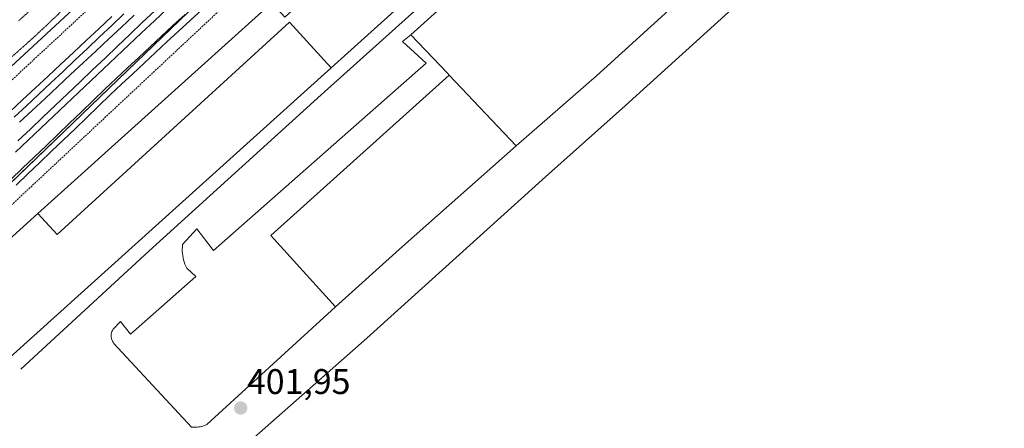
# Model space of a CAD drawing. Units: metres. Extents: x 603896 to 607344, y 4738468 to 4740834.
# Drawn here: x 606442 to 606719, y 4740521 to 4740636 of the extents above; entities that cross this region are included whole.
import ezdxf
from ezdxf.enums import TextEntityAlignment as Align

# ---------------------------------------------------------------- set-up
doc = ezdxf.new("R2010")
doc.units = ezdxf.units.M
doc.header["$MEASUREMENT"] = 0
doc.linetypes.add('TRAZOS', pattern=[0.75, 0.5, -0.25])
doc.linetypes.add('TRAZOS2', pattern=[0.375, 0.25, -0.125])
for name, color, linetype, lineweight in [('Alambrada', 19, 'TRAZOS', 0), ('Carátula', 7, 'Continuous', 5), ('Curva de nivel maestra depresión', 36, 'TRAZOS2', 30), ('Edificación industrial', 135, 'Continuous', 13), ('Edificación industrial Cxs', 135, 'Continuous', 13), ('Elemento construido', 1, 'Continuous', 0), ('Explanada', 19, 'Continuous', 0), ('Explanada Cxs', 19, 'Continuous', 0), ('Ferrocarril', 142, 'Continuous', 0), ('Ferrocarril eje', 144, 'Continuous', 13), ('Núcleo urbano', 19, 'Continuous', 0), ('Núcleo urbano CxS', 19, 'Continuous', 0), ('Punto de cota en terreno', 7, 'Continuous', 0), ('Rótulo de punto de cota en terreno', 19, 'Continuous', 0)]:
    doc.layers.add(name, color=color, linetype=linetype, lineweight=lineweight)
doc.styles.add('Arial', font='txt', dxfattribs={"height": 0.2})

# ---------------------------------------------------------------- blocks, each defined once
blk = doc.blocks.new('*U150')
at = {"layer": 'Núcleo urbano CxS', "color": 19, "linetype": 'Continuous', "lineweight": 0}
blk.add_polyline3d([(606136.97, 4740815.95, 408.59), (606657.02, 4740823.93, 402.27), (606640.18, 4740808.66, 402.28), (606599.74, 4740771.25, 402), (606429.74, 4740613.99, 400.9), (606401.67, 4740588.02, 400.4), (606351.94, 4740536.28, 400.81), (606305.32, 4740478.13, 399.68), (606287.33, 4740451.1, 399.8), (606261.63, 4740403.2, 399.42), (606250.62, 4740379.03, 399.76), (606229.77, 4740333.23, 399.72), (606225.41, 4740311.27, 399.85), (606214.04, 4740269.63, 400.19)], dxfattribs=at)
blk = doc.blocks.new('*U155')
at = {"layer": 'Núcleo urbano CxS', "color": 19, "linetype": 'Continuous', "lineweight": 0}
blk.add_polyline3d([(606305.32, 4740478.13, 399.68), (606351.94, 4740536.28, 400.81), (606401.67, 4740588.02, 400.4), (606429.74, 4740613.99, 400.9), (606599.74, 4740771.25, 402), (606640.18, 4740808.66, 402.28), (606657.02, 4740823.93, 402.27), (606683.58, 4740824.34, 404.29), (606652.79, 4740795.55, 404.23), (606645.7, 4740788.74, 404.19), (606475.03, 4740624.55, 402.85), (606366.44, 4740520.08, 403.06)], dxfattribs=at)
blk = doc.blocks.new('5PATER')
at = {"layer": 'Carátula', "linetype": 'Continuous', "lineweight": 5}
h = blk.add_hatch(color=250, dxfattribs=at)
edge = h.paths.add_edge_path()
edge.add_ellipse((0, 0.01), major_axis=(-1.33, -1.34), ratio=0.999422, start_angle=0, end_angle=360)
blk = doc.blocks.new('*U232')
at = {"layer": 'Alambrada', "color": 19, "linetype": 'TRAZOS', "lineweight": 0}
blk.add_polyline3d([(606380.73, 4740560.16, 403.16), (606417.04, 4740598.18, 402.65), (606612.22, 4740779.18, 403.61), (606660.19, 4740823.98, 404.05)], dxfattribs=at)

msp = doc.modelspace()

# ---------------------------------------------------------------- linework, layer by layer
at = {"layer": 'Alambrada', "color": 19, "linetype": 'TRAZOS', "lineweight": 0}
msp.add_polyline3d([(606694.19, 4740824.5, 404.14), (606656.39, 4740789.14, 403.98), (606634.73, 4740768.87, 403.91), (606575, 4740710.63, 403.65), (606401.69, 4740548.56, 403.08)], dxfattribs=at)
at = {"layer": 'Curva de nivel maestra depresión', "color": 36, "linetype": 'TRAZOS2', "lineweight": 30}
msp.add_polyline3d([(606442, 4740636.23, 400), (606458.63, 4740651.31, 400), (606465.33, 4740655.17, 400), (606471.48, 4740658.92, 400), (606478.82, 4740665.08, 400), (606499.16, 4740683.45, 400), (606483.17, 4740667.1, 400), (606469.72, 4740654.63, 400), (606462.63, 4740647.13, 400), (606448.15, 4740633.32, 400), (606436.64, 4740622.92, 400)], dxfattribs=at)
at = {"layer": 'Edificación industrial', "color": 135, "linetype": 'Continuous', "lineweight": 13}
for points in [[(606649.63, 4740730.78, 402.56), (606529.94, 4740622.95, 401.87)], [(606552.4, 4740632.26, 403.16), (606619.85, 4740692.99, 407.75)], [(606340.56, 4740348.69, 408.53), (606330.11, 4740360.42, 402.72), (606343.89, 4740372.88, 408.94), (606435.8, 4740455.77, 413.16), (606460.55, 4740478.11, 414.32), (606480.94, 4740495.49, 404.49), (606490.94, 4740504.01, 406.09), (606496.26, 4740508.3, 407.98), (606540.01, 4740546.84, 408.84), (606590.24, 4740592.26, 408.53), (606612.76, 4740612.34, 408.54), (606693.8, 4740685.79, 408.77), (606711.01, 4740668.43, 412.64), (606724.88, 4740682.51, 407.47), (606791.56, 4740609.23, 407.03), (606779.6, 4740599.71, 411.83), (606804.56, 4740571.71, 412.88), (606815.8, 4740581.3, 409.1), (606867.2, 4740524.78, 409.4)], [(606649.45, 4740661.47, 406.85), (606604.64, 4740620.66, 406.71), (606581.97, 4740601, 405.1)], [(606447.35, 4740581.92, 405.95), (606513.22, 4740641.25, 402.48)], [(606447.35, 4740581.92, 405.95), (606452.76, 4740576, 401.68), (606518.24, 4740635.76, 401.39), (606529.94, 4740622.95, 401.87)], [(606447.35, 4740581.92, 405.95), (606452.76, 4740576, 401.68), (606518.24, 4740635.76, 401.39), (606529.94, 4740622.95, 401.87)], [(606552.4, 4740632.26, 403.16), (606562.67, 4740621.42, 406.93), (606563.14, 4740620.92, 406.74)], [(606529.94, 4740622.95, 401.87), (606439.55, 4740541.51, 401.52), (606432.62, 4740535.27, 401.95), (606416.02, 4740553.69, 406.23), (606422.94, 4740559.93, 406.19), (606447.35, 4740581.92, 405.95)], [(606563.14, 4740620.92, 406.74), (606581.97, 4740601, 405.1)]]:
    msp.add_polyline3d(points, dxfattribs=at)
at = {"layer": 'Edificación industrial Cxs', "color": 135, "linetype": 'Continuous', "lineweight": 13}
for points in [[(606649.63, 4740730.78, 402.56), (606529.94, 4740622.95, 401.87), (606518.24, 4740635.76, 401.39), (606452.76, 4740576, 401.68), (606447.35, 4740581.92, 405.95), (606513.22, 4740641.25, 402.48), (606516.91, 4740637.22, 401.37), (606570.58, 4740686.19, 401.55), (606567.2, 4740689.88, 406.4), (606620.7, 4740738.08, 402.1), (606629.25, 4740728.71, 402.45), (606643.44, 4740741.66, 402.51), (606648.07, 4740736.75, 402.52), (606645.95, 4740734.81, 402.51), (606649.63, 4740730.78, 402.56)], [(606622.58, 4740690.09, 408.6), (606648.19, 4740662.82, 407.93), (606649.45, 4740661.47, 406.85), (606604.64, 4740620.66, 406.71), (606581.97, 4740601, 405.1), (606563.14, 4740620.92, 406.74), (606562.67, 4740621.42, 406.93), (606552.4, 4740632.26, 403.16), (606619.85, 4740692.99, 407.75), (606622.58, 4740690.09, 408.6)], [(606529.94, 4740622.95, 401.87), (606439.55, 4740541.51, 401.52), (606432.62, 4740535.27, 401.95), (606416.02, 4740553.69, 406.23), (606422.94, 4740559.93, 406.19), (606447.35, 4740581.92, 405.95), (606452.76, 4740576, 401.68), (606518.24, 4740635.76, 401.39), (606529.94, 4740622.95, 401.87)]]:
    msp.add_polyline3d(points, close=True, dxfattribs=at)
msp.add_polyline3d([(606283.95, 4740190.08, 404.81), (606301.52, 4740206.37, 401.3), (606285.65, 4740224.37, 401.58), (606303.43, 4740240.66, 401.16), (606287.13, 4740258.44, 402.21), (606348.48, 4740313.4, 403.05), (606361.6, 4740325.09, 411.83), (606340.56, 4740348.69, 408.53), (606330.11, 4740360.42, 402.72), (606343.89, 4740372.88, 408.94), (606435.8, 4740455.77, 413.16), (606460.55, 4740478.11, 414.32), (606480.94, 4740495.49, 404.49), (606490.94, 4740504.01, 406.09), (606496.26, 4740508.3, 407.98), (606540.01, 4740546.84, 408.84), (606590.24, 4740592.26, 408.53), (606612.76, 4740612.34, 408.54), (606693.8, 4740685.79, 408.77), (606711.01, 4740668.43, 412.64), (606724.88, 4740682.51, 407.47)], dxfattribs=at)
at = {"layer": 'Elemento construido', "color": 1, "linetype": 'Continuous', "lineweight": 0}
for points in [[(606658.11, 4740772.86, 402.18), (606676.23, 4740753.78, 402.74), (606673.41, 4740747.18, 402.64), (606633.6, 4740710.93, 402.44), (606527.12, 4740615.36, 401.89), (606478.6, 4740571.34, 401.7), (606442.56, 4740538.15, 401.62)], [(606552.4, 4740632.26, 403.16), (606550.04, 4740630.38, 401.83), (606556.64, 4740624.25, 402.24), (606496.8, 4740571.52, 401.91), (606492.1, 4740577.65, 401.77), (606488.09, 4740573.17, 401.75), (606488.04, 4740572.56, 401.75), (606488.02, 4740571.94, 401.74), (606488.03, 4740571.32, 401.74), (606488.07, 4740570.71, 401.75), (606488.15, 4740570.1, 401.75), (606488.26, 4740569.49, 401.76), (606488.4, 4740568.89, 401.77), (606488.57, 4740568.29, 401.77), (606488.77, 4740567.71, 401.78), (606489, 4740567.14, 401.78), (606489.27, 4740566.58, 401.79), (606491.86, 4740564.22, 401.84), (606473.48, 4740547.98, 401.74), (606470.66, 4740551.51, 401.78), (606468.54, 4740549.4, 401.76), (606468.36, 4740549.05, 401.76), (606468.21, 4740548.69, 401.76), (606468.11, 4740548.32, 401.77), (606468.05, 4740547.94, 401.77), (606468.03, 4740547.55, 401.77), (606468.05, 4740547.17, 401.77), (606468.11, 4740546.78, 401.77), (606468.22, 4740546.41, 401.77), (606468.37, 4740546.05, 401.77), (606468.55, 4740545.71, 401.77), (606468.77, 4740545.39, 401.76), (606490.66, 4740521.84, 402), (606491.06, 4740521.8, 402.01), (606491.45, 4740521.78, 402.02), (606491.85, 4740521.78, 402.02), (606492.25, 4740521.8, 402.03), (606492.64, 4740521.85, 402.03), (606493.03, 4740521.91, 402.03), (606493.42, 4740522, 402.04), (606493.8, 4740522.11, 402.04), (606494.18, 4740522.23, 402.04), (606494.54, 4740522.38, 402.04), (606494.9, 4740522.54, 402.04), (606531.11, 4740555.66, 402)]]:
    msp.add_polyline3d(points, dxfattribs=at)
at = {"layer": 'Explanada', "color": 19, "linetype": 'Continuous', "lineweight": 0}
for points in [[(606531.11, 4740555.66, 402), (606494.9, 4740522.54, 402.04), (606494.54, 4740522.38, 402.04), (606494.18, 4740522.23, 402.04), (606493.8, 4740522.11, 402.04), (606493.42, 4740522, 402.04), (606493.03, 4740521.91, 402.03), (606492.64, 4740521.85, 402.03), (606492.25, 4740521.8, 402.03), (606491.85, 4740521.78, 402.02), (606491.45, 4740521.78, 402.02), (606491.06, 4740521.8, 402.01), (606490.66, 4740521.84, 402), (606468.77, 4740545.39, 401.76), (606468.55, 4740545.71, 401.77), (606468.37, 4740546.05, 401.77), (606468.22, 4740546.41, 401.77), (606468.11, 4740546.78, 401.77), (606468.05, 4740547.17, 401.77), (606468.03, 4740547.55, 401.77), (606468.05, 4740547.94, 401.77), (606468.11, 4740548.32, 401.77), (606468.21, 4740548.69, 401.76), (606468.36, 4740549.05, 401.76), (606468.54, 4740549.4, 401.76), (606470.66, 4740551.51, 401.78), (606473.48, 4740547.98, 401.74), (606491.86, 4740564.22, 401.84), (606489.27, 4740566.58, 401.79), (606489, 4740567.14, 401.78), (606488.77, 4740567.71, 401.78), (606488.57, 4740568.29, 401.77), (606488.4, 4740568.89, 401.77), (606488.26, 4740569.49, 401.76), (606488.15, 4740570.1, 401.75), (606488.07, 4740570.71, 401.75), (606488.03, 4740571.32, 401.74), (606488.02, 4740571.94, 401.74), (606488.04, 4740572.56, 401.75), (606488.09, 4740573.17, 401.75), (606492.1, 4740577.65, 401.77), (606496.8, 4740571.52, 401.91), (606556.64, 4740624.25, 402.24), (606550.04, 4740630.38, 401.83), (606552.4, 4740632.26, 403.16)], [(606552.4, 4740632.26, 403.16), (606562.67, 4740621.42, 406.93), (606563.14, 4740620.92, 406.74)], [(606531.11, 4740555.66, 402), (606512.99, 4740575.79, 401.89), (606563.14, 4740620.92, 406.74)], [(606531.11, 4740555.66, 402), (606512.99, 4740575.79, 401.89), (606563.14, 4740620.92, 406.74)], [(606563.14, 4740620.92, 406.74), (606581.97, 4740601, 405.1)], [(606581.97, 4740601, 405.1), (606550.01, 4740572.67, 401.98), (606531.11, 4740555.66, 402)]]:
    msp.add_polyline3d(points, dxfattribs=at)
at = {"layer": 'Explanada Cxs', "color": 19, "linetype": 'Continuous', "lineweight": 0}
for points in [[(606563.14, 4740620.92, 406.74), (606512.99, 4740575.79, 401.89), (606531.11, 4740555.66, 402), (606494.9, 4740522.54, 402.04), (606494.54, 4740522.38, 402.04), (606494.18, 4740522.23, 402.04), (606493.8, 4740522.11, 402.04), (606493.42, 4740522, 402.04), (606493.03, 4740521.91, 402.03), (606492.64, 4740521.85, 402.03), (606492.25, 4740521.8, 402.03), (606491.85, 4740521.78, 402.02), (606491.45, 4740521.78, 402.02), (606491.06, 4740521.8, 402.01), (606490.66, 4740521.84, 402), (606468.77, 4740545.39, 401.76), (606468.55, 4740545.71, 401.77), (606468.37, 4740546.05, 401.77), (606468.22, 4740546.41, 401.77), (606468.11, 4740546.78, 401.77), (606468.05, 4740547.17, 401.77), (606468.03, 4740547.55, 401.77), (606468.05, 4740547.94, 401.77), (606468.11, 4740548.32, 401.77), (606468.21, 4740548.69, 401.76), (606468.36, 4740549.05, 401.76), (606468.54, 4740549.4, 401.76), (606470.66, 4740551.51, 401.78), (606473.48, 4740547.98, 401.74), (606491.86, 4740564.22, 401.84), (606489.27, 4740566.58, 401.79), (606489, 4740567.14, 401.78), (606488.77, 4740567.71, 401.78), (606488.57, 4740568.29, 401.77), (606488.4, 4740568.89, 401.77), (606488.26, 4740569.49, 401.76), (606488.15, 4740570.1, 401.75), (606488.07, 4740570.71, 401.75), (606488.03, 4740571.32, 401.74), (606488.02, 4740571.94, 401.74), (606488.04, 4740572.56, 401.75), (606488.09, 4740573.17, 401.75), (606492.1, 4740577.65, 401.77), (606496.8, 4740571.52, 401.91), (606556.64, 4740624.25, 402.24), (606550.04, 4740630.38, 401.83), (606552.4, 4740632.26, 403.16), (606562.67, 4740621.42, 406.93), (606563.14, 4740620.92, 406.74)], [(606581.97, 4740601, 405.1), (606550.01, 4740572.67, 401.98), (606531.11, 4740555.66, 402), (606512.99, 4740575.79, 401.89), (606563.14, 4740620.92, 406.74), (606581.97, 4740601, 405.1)]]:
    msp.add_polyline3d(points, close=True, dxfattribs=at)
at = {"layer": 'Ferrocarril', "color": 142, "linetype": 'Continuous', "lineweight": 0}
for points in [[(606493.66, 4740639.36, 402.99), (606490.28, 4740636.28, 402.98), (606486.9, 4740633.2, 402.88), (606483.72, 4740630.23, 402.93), (606480.53, 4740627.25, 402.87), (606477.34, 4740624.27, 402.91), (606474.15, 4740621.29, 402.94), (606470.96, 4740618.31, 402.84), (606467.77, 4740615.34, 402.89), (606464.46, 4740612.16, 402.9), (606461.14, 4740608.98, 402.8), (606457.83, 4740605.8, 402.83), (606454.52, 4740602.62, 402.84), (606451.21, 4740599.44, 402.84), (606447.9, 4740596.26, 402.89), (606444.58, 4740593.09, 402.84), (606441.27, 4740589.91, 402.8)], [(606441.77, 4740602.35, 402.85), (606445.27, 4740605.68, 402.99), (606448.77, 4740609.02, 402.97), (606452.27, 4740612.35, 402.88), (606455.77, 4740615.68, 403.02), (606459.27, 4740619.01, 403.04), (606462.77, 4740622.34, 402.96), (606466.27, 4740625.67, 402.96), (606469.77, 4740629, 403), (606473.27, 4740632.34, 402.94), (606476.77, 4740635.67, 403), (606480.27, 4740639, 403.03)], [(606474.52, 4740637.77, 403.16), (606470.93, 4740634.42, 403.04), (606467.34, 4740631.07, 403.17), (606463.74, 4740627.72, 403.2), (606460.15, 4740624.37, 403.13), (606456.56, 4740621.02, 403.2), (606452.97, 4740617.67, 403.21), (606449.38, 4740614.32, 403.09), (606445.78, 4740610.97, 403.13), (606442.19, 4740607.63, 403.16)], [(606439.46, 4740610.55, 403.07), (606443.05, 4740613.89, 403.12), (606446.64, 4740617.24, 403.08), (606450.23, 4740620.59, 403.11), (606453.83, 4740623.94, 403.18), (606457.42, 4740627.29, 403.09), (606461.01, 4740630.64, 403.18), (606464.61, 4740633.99, 403.21), (606468.2, 4740637.34, 403.11)]]:
    msp.add_polyline3d(points, dxfattribs=at)
at = {"layer": 'Ferrocarril eje', "color": 144, "linetype": 'Continuous', "lineweight": 13}
for points in [[(606488.8, 4740637.91, 402.85), (606485.41, 4740634.82, 402.84), (606482.22, 4740631.84, 402.84), (606479.03, 4740628.86, 402.8), (606475.83, 4740625.88, 402.85), (606472.64, 4740622.9, 402.84), (606469.45, 4740619.92, 402.83), (606466.26, 4740616.94, 402.8), (606462.94, 4740613.75, 402.84), (606459.62, 4740610.57, 402.84), (606456.31, 4740607.39, 402.74), (606452.99, 4740604.2, 402.82), (606449.68, 4740601.02, 402.87), (606446.36, 4740597.84, 402.82), (606443.04, 4740594.66, 402.83), (606439.73, 4740591.47, 402.84)], [(606471.59, 4740638.09, 403.48), (606468.16, 4740634.86, 403.24), (606464.74, 4740631.64, 403.22), (606461.31, 4740628.41, 403.52), (606457.88, 4740625.18, 403.27), (606454.45, 4740621.95, 403.24), (606451.03, 4740618.73, 403.38), (606447.6, 4740615.5, 403.2), (606444.17, 4740612.27, 403.19), (606440.74, 4740609.04, 403.23)], [(606483.8, 4740639.54, 402.95), (606480.19, 4740636.16, 402.96), (606476.58, 4740632.78, 403.01), (606472.98, 4740629.39, 402.97), (606469.37, 4740626.01, 402.93), (606465.84, 4740622.66, 402.96), (606462.3, 4740619.32, 403.06), (606458.77, 4740615.97, 402.99), (606455.24, 4740612.63, 403), (606451.71, 4740609.28, 403.05), (606448.17, 4740605.94, 402.96), (606444.64, 4740602.59, 402.97), (606441.09, 4740599.23, 403.02)], [(606493.66, 4740639.36, 402.99), (606490.28, 4740636.28, 402.98), (606486.9, 4740633.2, 402.88), (606483.72, 4740630.23, 402.93), (606480.53, 4740627.25, 402.87), (606477.34, 4740624.27, 402.91), (606474.15, 4740621.29, 402.94), (606470.96, 4740618.31, 402.84), (606467.77, 4740615.34, 402.89), (606464.46, 4740612.16, 402.9), (606461.14, 4740608.98, 402.8), (606457.83, 4740605.8, 402.83), (606454.52, 4740602.62, 402.84), (606451.21, 4740599.44, 402.84), (606447.9, 4740596.26, 402.89), (606444.58, 4740593.09, 402.84), (606441.27, 4740589.91, 402.8)], [(606441.77, 4740602.35, 402.85), (606445.27, 4740605.68, 402.99), (606448.77, 4740609.02, 402.97), (606452.27, 4740612.35, 402.88), (606455.77, 4740615.68, 403.02), (606459.27, 4740619.01, 403.04), (606462.77, 4740622.34, 402.96), (606466.27, 4740625.67, 402.96), (606469.77, 4740629, 403), (606473.27, 4740632.34, 402.94), (606476.77, 4740635.67, 403), (606480.27, 4740639, 403.03)], [(606474.52, 4740637.77, 403.16), (606470.93, 4740634.42, 403.04), (606467.34, 4740631.07, 403.17), (606463.74, 4740627.72, 403.2), (606460.15, 4740624.37, 403.13), (606456.56, 4740621.02, 403.2), (606452.97, 4740617.67, 403.21), (606449.38, 4740614.32, 403.09), (606445.78, 4740610.97, 403.13), (606442.19, 4740607.63, 403.16)], [(606468.2, 4740637.34, 403.11), (606464.61, 4740633.99, 403.21), (606461.01, 4740630.64, 403.18), (606457.42, 4740627.29, 403.09), (606453.83, 4740623.94, 403.18), (606450.23, 4740620.59, 403.11), (606446.64, 4740617.24, 403.08), (606443.05, 4740613.89, 403.12), (606439.46, 4740610.55, 403.07)]]:
    msp.add_polyline3d(points, dxfattribs=at)
at = {"layer": 'Núcleo urbano', "color": 19, "linetype": 'Continuous', "lineweight": 0}
for points in [[(606657.02, 4740823.93, 402.27), (606640.18, 4740808.66, 402.28), (606599.74, 4740771.25, 402), (606429.74, 4740614, 400.9), (606401.66, 4740588.02, 400.4), (606380.08, 4740565.55, 399.7), (606369.06, 4740554.09, 400.53), (606351.94, 4740536.28, 400.81), (606305.32, 4740478.13, 399.68), (606287.32, 4740451.1, 399.8), (606261.63, 4740403.2, 399.42), (606250.62, 4740379.03, 399.76), (606243.86, 4740364.17, 399.78), (606229.77, 4740333.23, 399.72), (606225.41, 4740311.27, 399.85), (606220.45, 4740293.12, 399.94), (606214.04, 4740269.63, 400.19)], [(606657.02, 4740823.93, 402.27), (606640.18, 4740808.66, 402.28), (606599.74, 4740771.25, 402), (606429.74, 4740614, 400.9), (606401.66, 4740588.02, 400.4), (606380.08, 4740565.55, 399.7), (606369.06, 4740554.09, 400.53), (606351.94, 4740536.28, 400.81), (606305.32, 4740478.13, 399.68), (606287.32, 4740451.1, 399.8), (606261.63, 4740403.2, 399.42), (606250.62, 4740379.03, 399.76), (606243.86, 4740364.17, 399.78), (606229.77, 4740333.23, 399.72), (606225.41, 4740311.27, 399.85), (606220.45, 4740293.12, 399.94), (606214.04, 4740269.63, 400.19)], [(606366.44, 4740520.08, 403.06), (606383.98, 4740536.95, 401.56), (606398.11, 4740550.54, 401.98), (606475.03, 4740624.55, 402.85), (606592.88, 4740737.92, 403.35), (606596.5, 4740741.41, 403.46), (606645.7, 4740788.74, 404.19), (606652.79, 4740795.56, 404.23), (606683.58, 4740824.34, 404.29)], [(606366.44, 4740520.08, 403.06), (606383.98, 4740536.95, 401.56), (606398.11, 4740550.54, 401.98), (606475.03, 4740624.55, 402.85), (606592.88, 4740737.92, 403.35), (606596.5, 4740741.41, 403.46), (606645.7, 4740788.74, 404.19), (606652.79, 4740795.56, 404.23), (606683.58, 4740824.34, 404.29)]]:
    msp.add_polyline3d(points, dxfattribs=at)
at = {"layer": 'Núcleo urbano CxS', "color": 19, "linetype": 'Continuous', "lineweight": 0}
msp.add_polyline3d([(606366.44, 4740520.08, 403.06), (606475.03, 4740624.55, 402.85), (606645.7, 4740788.74, 404.19), (606652.79, 4740795.55, 404.23), (606683.58, 4740824.34, 404.29), (607029.76, 4740829.65, 404.11)], dxfattribs=at)

# ---------------------------------------------------------------- block references
at = {"layer": 'Alambrada', "color": 19, "linetype": 'TRAZOS', "lineweight": 0}
msp.add_blockref('*U232', (0, 0), dxfattribs=at)
at = {"layer": 'Núcleo urbano CxS', "color": 19, "linetype": 'Continuous', "lineweight": 0}
for name in ['*U150', '*U155']:
    msp.add_blockref(name, (0, 0), dxfattribs=at)
at = {"layer": 'Punto de cota en terreno', "linetype": 'Continuous', "lineweight": 0}
msp.add_blockref('5PATER', (606504.46, 4740527.19, 401.95), dxfattribs=at)

# ---------------------------------------------------------------- texts
at = {"layer": 'Rótulo de punto de cota en terreno', "color": 19, "linetype": 'Continuous', "lineweight": 0, "style": 'Arial'}
msp.add_text('401,95', height=7, dxfattribs=at).set_placement((606506.22, 4740528.95), align=Align.BOTTOM_LEFT)

doc.saveas('drawing.dxf')
